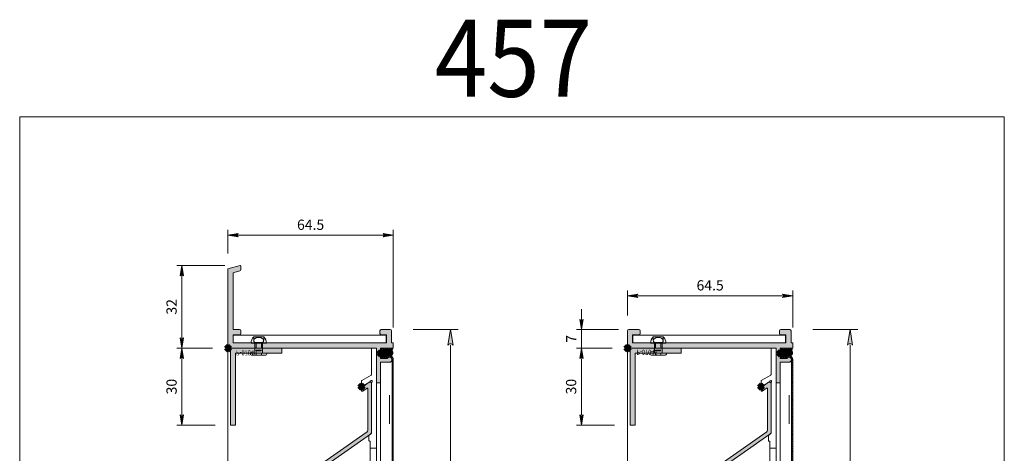
# Model space of a CAD drawing. Units: millimetres. Extents: x 0 to 384, y 0 to 602.
import ezdxf
from ezdxf.enums import TextEntityAlignment as Align

# ---------------------------------------------------------------- set-up
doc = ezdxf.new("R2010")
doc.units = ezdxf.units.MM
doc.header["$PDMODE"] = 3
doc.header["$PDSIZE"] = 1
doc.linetypes.add('DASHED02', pattern=[0.75, 0.5, -0.25])
doc.linetypes.add('HIDDEN', pattern=[4, 2, -2])
doc.layers.get('0').update_dxf_attribs({"linetype": 'CONTINUOUS', "lineweight": 5})
doc.layers.get('Defpoints').update_dxf_attribs({"linetype": 'CONTINUOUS', "lineweight": 0})
for name, color, linetype, lineweight in [('00-Bevmiddelen', 84, 'CONTINUOUS', 5), ('1 Hatch Solid achtergrond250', 250, 'CONTINUOUS', 9), ('1-LIJN-18', 10, 'CONTINUOUS', 18), ("Storax block's", 7, 'CONTINUOUS', 20), ('Storax gaas', 3, 'CONTINUOUS', 5), ('Storax gaas kern', 4, 'DASHED02', 15), ('Storax Hatch Shading Aluminium', 251, 'CONTINUOUS', 20), ('Storax profiel detail', 130, 'CONTINUOUS', 18), ('Storax profiel detail dun', 134, 'CONTINUOUS', 15), ('Storax profiel detail hidden', 138, 'HIDDEN', 13), ('Storax Profiel nummer en tekst', 41, 'CONTINUOUS', 9), ('Storax-maatvoering-Detail', 22, 'CONTINUOUS', 5)]:
    doc.layers.add(name, color=color, linetype=linetype, lineweight=lineweight)
doc.layers.add('2', color=4, linetype='CONTINUOUS')
for name, color, linetype, lineweight, plot in [('2 Niet printen', 243, 'CONTINUOUS', 9, False), ('Storax Profiel nummer hidden', 163, 'CONTINUOUS', 0, False), ('Storax Vangpunt profiel', 1, 'CONTINUOUS', 100, False)]:
    doc.layers.add(name, color=color, linetype=linetype, lineweight=lineweight, plot=plot)
doc.styles.add('DOCU', font='arial.ttf', dxfattribs={"width": 0.9})
doc.styles.add('ST-2mmHidden', font='romans.shx', dxfattribs={"width": 0.8, "height": 2})
doc.styles.add('ST10-3', font='tahoma.ttf', dxfattribs={"width": 0.9, "height": 30})
doc.dimstyles.new('DOCU-1op2', dxfattribs={"dimscale": 2, "dimtxt": 2, "dimasz": 2, "dimexe": 1, "dimexo": 3, "dimgap": 1, "dimtad": 1, "dimdec": 1, "dimzin": 9, "dimdsep": 46, "dimtxsty": 'DOCU', "dimblk": 'Pijl-VP', "dimcen": 4, "dimclrd": 256, "dimclre": 256, "dimclrt": 1, "dimadec": 1, "dimazin": 2, "dimtfac": 1, "dimtdec": 1, "dimtmove": 0, "dimatfit": 0, "dimfxl": 1, "dimtolj": 1, "dimtzin": 0, "dimlwd": -1, "dimlwe": -1, "dimarcsym": 0})
doc.dimstyles.new('DOCU-1op3', dxfattribs={"dimscale": 3, "dimtxt": 2, "dimasz": 2, "dimexe": 1, "dimexo": 3, "dimgap": 1, "dimtad": 1, "dimdec": 1, "dimzin": 9, "dimdsep": 46, "dimtxsty": 'DOCU', "dimblk": 'Pijl-VP', "dimcen": 4, "dimclrd": 256, "dimclre": 256, "dimclrt": 3, "dimadec": 1, "dimazin": 2, "dimtfac": 1, "dimtdec": 1, "dimtmove": 0, "dimatfit": 0, "dimfxl": 1, "dimtolj": 1, "dimtzin": 0, "dimlwd": -1, "dimlwe": -1, "dimarcsym": 0})

# ---------------------------------------------------------------- blocks, each defined once
blk = doc.blocks.new('Hidden kader A4-V')
blk.add_lwpolyline([(0, 256.5611618204748), (192, 256.5611618204748), (192, -25.43883817952519), (0, -25.43883817952519)], close=True)
blk = doc.blocks.new('STORAX ST-401 inrolpees')
at = {"layer": '1 Hatch Solid achtergrond250'}
h = blk.add_hatch(color=256, dxfattribs=at)
h.dxf.hatch_style = 1
edge = h.paths.add_edge_path()
edge.add_arc((0.5372114201833929, -4.045247221569245), 1.563061350994463, 41.96819445687578, 109.9782359412157, ccw=False)
edge.add_line((1.699372782806677, -3), (3.036902499887219, -3))
edge.add_line((3.036902499887219, -3), (3.475113437185428, -2.469852605597225))
edge.add_line((3.475113437185428, -2.469852605597225), (3.475113437185428, -0.5690888084418475))
edge.add_line((3.475113437185428, -0.5690888084418475), (2.960308404530224, 0))
edge.add_line((2.960308404530224, 0), (0, 0))
edge.add_line((0, 0), (-0.580497012451815, -0.4358875358911973))
edge.add_arc((0.4502244928727414, -1.3045754539684), 1.347963471519842, 139.8759460873, 250.6309786011352)
blk.add_lwpolyline([(0.003170920654156362, -2.576247040549788, -0.3057785917131899), (1.699372782806677, -3), (3.036902499887219, -3), (3.475113437185428, -2.469852605597225), (3.475113437185428, -0.5690888084418475), (2.960308404530224, 0), (0, 0), (-0.580497012451815, -0.4358875358911973, 0.5247614733288649)], format="xyb", close=True, dxfattribs=at)
blk = doc.blocks.new('STORAX ST-401 Gaas aanzet')
at = {"layer": '2 Niet printen'}
blk.add_line((-3.564034141392767, -16.30173088397623), (-3.564034141392767, -27.55187632674006), dxfattribs=at)
at = {"layer": 'Storax gaas'}
for points in [[(-4.999999999752617, -38.95387766616113), (-4.999999999752617, -2.490377564574374, -0.674636020465906), (-2.275740654378751, -1.499999999996362), (-0.9382109372982086, -1.499999999996362), (-0.5, -0.9698526055935872), (-0.5, 0.9309111915617905), (-1.014805032655204, 1.500000000003638), (-3.975113437185428, 1.500000000003638), (-4.555610449637243, 1.064112464112441)], [(-4.499999999752617, -38.95387766616113), (-4.499999999752617, -2.500000000493856, -0.7447201502856481), (-2.525320566746814, -1.999999999996362), (-0.7028038836288033, -1.999999999996362), (0, -1.136628502091298), (0, 1.136628502091298), (-0.7928851540782489, 2.000000000003638), (-4.141937702486757, 2.000000000003638), (-4.855837321920262, 1.463942209327797)]]:
    blk.add_lwpolyline(points, format="xyb", dxfattribs=at)
blk.add_lwpolyline([(-4.555610449637243, 1.064112464112441), (-3.975113437185428, 1.500000000003638), (-1.014805032655204, 1.500000000003638), (-0.5, 0.9309111915617905), (-0.5, -0.9698526055935872), (-0.9382109372982086, -1.499999999996362), (-2.275740654378751, -1.499999999996362, 0.3057785917131893), (-3.971942516531271, -1.07624704054615, -0.52476147332893)], format="xyb", close=True, dxfattribs=at)
at = {"layer": 'Storax gaas kern', "linetype": 'DASHED02'}
blk.add_lwpolyline([(-4.749999999752617, -38.95387766616113), (-4.749999999752617, -2.494958106078229, -0.7036589630276742), (-2.393051803783237, -1.749999999995453), (-0.8205074104644154, -1.749999999996362), (-0.25, -1.05980039199585), (-0.25, 1.027210008672228), (-0.9038450933658169, 1.750000000003638), (-4.058525569837002, 1.750000000003638), (-4.705723885777843, 1.264027336719664)], format="xyb", dxfattribs=at)
at = {"layer": 'Storax Vangpunt profiel'}
blk.add_point((0, 0), dxfattribs=at)
at = {"layer": "Storax block's"}
blk.add_blockref('STORAX ST-401 inrolpees', (-3.975113437185428, 1.500000000003638), dxfattribs=at)
blk = doc.blocks.new('Pijl-VP')
at = {"layer": 'Storax Hatch Shading Aluminium'}
h = blk.add_hatch(color=256, dxfattribs=at)
h.dxf.hatch_style = 1
edge = h.paths.add_edge_path()
edge.add_line((0, 0), (-0.9999999999946891, -0.1666666666655403))
edge.add_arc((-1.130487154237926, -1.819012934118946e-12), 0.2116711487172832, 308.0582062904189, 411.9417937123997)
edge.add_line((-1.000000000002888, 0.1666666666683217), (0, 0))
at = {"layer": '1-LIJN-18', "lineweight": -2}
blk.add_lwpolyline([(0, 0), (-0.9999999999946891, -0.1666666666655403, 0.4871039668681039), (-1.000000000002888, 0.1666666666683217)], format="xyb", close=True, dxfattribs=at)
blk = doc.blocks.new('*D60')
at = {"layer": 'Defpoints', "color": 0, "transparency": 16777216}
for p in [(144.5135353590659, 481.1509754210058), (144.5135353590659, 222.0509754210048), (168.0202235812285, 222.0509754210048)]:
    blk.add_point(p, dxfattribs=at)
at = {"layer": 'Storax-maatvoering-Detail', "transparency": 16777216}
for p, q in [((153.5135353590659, 481.1509754210058), (171.0202235812285, 481.1509754210058)), ((168.0202235812285, 475.1509754210058), (168.0202235812285, 228.0509754210048)), ((153.5135353590659, 222.0509754210048), (171.0202235812285, 222.0509754210048))]:
    blk.add_line(p, q, dxfattribs=at)
at = {"layer": 'Storax-maatvoering-Detail', "transparency": 16777216, "xscale": 6, "yscale": 6, "zscale": 6}
for p, rotation in [((168.0202235812285, 481.1509754210058), 90), ((168.0202235812285, 222.0509754210048), 270)]:
    blk.add_blockref('Pijl-VP', p, dxfattribs=dict(at, rotation=rotation))
at = {"layer": 'Storax-maatvoering-Detail', "color": 3, "transparency": 16777216, "insert": (162.0202235812286, 351.6009754210052), "char_height": 6, "attachment_point": 5, "rotation": 90, "style": 'DOCU'}
blk.add_mtext('\\A1;H', dxfattribs=at)
blk = doc.blocks.new('*D61')
at = {"layer": 'Defpoints', "color": 0, "transparency": 16777216}
for p in [(300.3255386474312, 481.1509754210058), (300.3255386474312, 222.0509754210048), (323.832226869594, 222.0509754210048)]:
    blk.add_point(p, dxfattribs=at)
at = {"layer": 'Storax-maatvoering-Detail', "transparency": 16777216}
for p, q in [((309.3255386474312, 481.1509754210058), (326.8322268695939, 481.1509754210058)), ((323.8322268695939, 475.1509754210058), (323.832226869594, 228.0509754210048)), ((309.3255386474312, 222.0509754210048), (326.832226869594, 222.0509754210048))]:
    blk.add_line(p, q, dxfattribs=at)
at = {"layer": 'Storax-maatvoering-Detail', "transparency": 16777216, "xscale": 6, "yscale": 6, "zscale": 6}
for p, rotation in [((323.8322268695939, 481.1509754210058), 90), ((323.832226869594, 222.0509754210048), 270)]:
    blk.add_blockref('Pijl-VP', p, dxfattribs=dict(at, rotation=rotation))
at = {"layer": 'Storax-maatvoering-Detail', "color": 3, "transparency": 16777216, "insert": (317.832226869594, 351.6009754210052), "char_height": 6, "attachment_point": 5, "rotation": 90, "style": 'DOCU'}
blk.add_mtext('\\A1;H', dxfattribs=at)
blk = doc.blocks.new('*D65')
at = {"layer": 'Defpoints', "color": 0, "transparency": 16777216}
for p in [(145.7135353590656, 517.9484987171418), (81.21353535906565, 504.81122945885), (145.7135353590656, 475.9509754210058)]:
    blk.add_point(p, dxfattribs=at)
at = {"layer": 'Storax-maatvoering-Detail', "transparency": 16777216}
for p, q in [((81.21353535906565, 510.81122945885), (81.21353535906565, 519.9484987171418)), ((145.7135353590656, 481.9509754210058), (145.7135353590656, 519.9484987171418)), ((85.21353535906565, 517.9484987171418), (141.7135353590656, 517.9484987171418))]:
    blk.add_line(p, q, dxfattribs=at)
at = {"layer": 'Storax-maatvoering-Detail', "transparency": 16777216, "xscale": 4, "yscale": 4, "zscale": 4, "rotation": 180}
blk.add_blockref('Pijl-VP', (81.21353535906565, 517.9484987171418), dxfattribs=at)
at = {"layer": 'Storax-maatvoering-Detail', "transparency": 16777216, "xscale": 4, "yscale": 4, "zscale": 4}
blk.add_blockref('Pijl-VP', (145.7135353590656, 517.9484987171418), dxfattribs=at)
at = {"layer": 'Storax-maatvoering-Detail', "color": 1, "transparency": 16777216, "insert": (113.4635353590656, 521.9907906680286), "char_height": 4, "attachment_point": 5, "style": 'DOCU'}
blk.add_mtext('\\A1;64.5', dxfattribs=at)
blk = doc.blocks.new('*D66')
at = {"layer": 'Defpoints', "color": 0, "transparency": 16777216}
for p in [(301.5255386474309, 494.3509512093024), (237.0255386474309, 480.6509754210056), (301.5255386474309, 475.9509754210058)]:
    blk.add_point(p, dxfattribs=at)
at = {"layer": 'Storax-maatvoering-Detail', "transparency": 16777216}
for p, q in [((237.0255386474309, 486.6509754210056), (237.0255386474309, 496.3509512093024)), ((301.5255386474309, 481.9509754210058), (301.5255386474309, 496.3509512093024)), ((241.0255386474309, 494.3509512093024), (297.5255386474309, 494.3509512093024))]:
    blk.add_line(p, q, dxfattribs=at)
at = {"layer": 'Storax-maatvoering-Detail', "transparency": 16777216, "xscale": 4, "yscale": 4, "zscale": 4, "rotation": 180}
blk.add_blockref('Pijl-VP', (237.0255386474309, 494.3509512093024), dxfattribs=at)
at = {"layer": 'Storax-maatvoering-Detail', "transparency": 16777216, "xscale": 4, "yscale": 4, "zscale": 4}
blk.add_blockref('Pijl-VP', (301.5255386474309, 494.3509512093024), dxfattribs=at)
at = {"layer": 'Storax-maatvoering-Detail', "color": 1, "transparency": 16777216, "insert": (269.2755386474309, 498.3932431601891), "char_height": 4, "attachment_point": 5, "style": 'DOCU'}
blk.add_mtext('\\A1;64.5', dxfattribs=at)
blk = doc.blocks.new('*D67')
at = {"layer": 'Defpoints', "color": 0, "transparency": 16777216}
for p in [(239.5255386474311, 481.1509754210058), (219.092096659604, 473.950975421006), (237.0255386474311, 473.950975421006)]:
    blk.add_point(p, dxfattribs=at)
at = {"layer": 'Storax-maatvoering-Detail', "transparency": 16777216}
for p, q in [((219.092096659604, 485.1509754210058), (219.092096659604, 489.1509754210058)), ((233.5255386474311, 481.1509754210058), (217.092096659604, 481.1509754210058)), ((219.092096659604, 481.1509754210058), (219.092096659604, 473.950975421006)), ((231.0255386474311, 473.950975421006), (217.092096659604, 473.950975421006)), ((219.092096659604, 469.950975421006), (219.092096659604, 465.950975421006))]:
    blk.add_line(p, q, dxfattribs=at)
at = {"layer": 'Storax-maatvoering-Detail', "transparency": 16777216, "xscale": 4, "yscale": 4, "zscale": 4}
for p, rotation in [((219.092096659604, 481.1509754210058), 270), ((219.092096659604, 473.950975421006), 90)]:
    blk.add_blockref('Pijl-VP', p, dxfattribs=dict(at, rotation=rotation))
at = {"layer": 'Storax-maatvoering-Detail', "color": 1, "transparency": 16777216, "insert": (215.0920966596041, 477.5509754210057), "char_height": 4, "attachment_point": 5, "rotation": 90, "style": 'DOCU'}
blk.add_mtext('\\A1;7', dxfattribs=at)
blk = doc.blocks.new('P-07045')
at = {"layer": 'Storax Hatch Shading Aluminium'}
h = blk.add_hatch(color=256, dxfattribs=at)
h.dxf.hatch_style = 1
edge = h.paths.add_edge_path()
edge.add_line((4.748236190979242, -32.13254009068942), (0, -30.86025403784424))
edge.add_line((0, -30.86025403784424), (0, 0))
edge.add_line((0, 0), (58, 0))
edge.add_line((58, 0), (58, 13.5))
edge.add_line((58, 13.5), (59.5, 13.5))
edge.add_line((59.5, 13.5), (59.5, 5.5))
edge.add_line((59.5, 5.5), (63, 5.5))
edge.add_arc((63.00000000000016, 4.500000000000004), 0.9999999999999956, -150.00000000002962, 90.00000000000892, ccw=False)
edge.add_line((62.13397459621547, 4.000000000000455), (59.5, 4))
edge.add_line((59.5, 4), (59.5, 0))
edge.add_line((59.5, 0), (64.5, 0))
edge.add_line((64.5, 0), (64.5, -2))
edge.add_line((64.5, -2), (63.79999999999973, -2))
edge.add_line((63.79999999999973, -2), (63.79999999999973, -6.699999999999818))
edge.add_arc((63.29999999999973, -6.699999999999818), 0.5, -90, 0, ccw=False)
edge.add_line((63.29999999999973, -7.199999999999818), (59.79999999999973, -7.199999999999818))
edge.add_arc((59.79999999999973, -6.699999999999818), 0.5, 180, 270, ccw=False)
edge.add_line((59.29999999999973, -6.699999999999818), (59.29999999999973, -5.699999999999818))
edge.add_arc((59.79999999999973, -5.699999999999818), 0.5, 90, 180, ccw=False)
edge.add_line((59.79999999999973, -5.199999999999818), (61.79999999999973, -5.199999999999818))
edge.add_line((61.79999999999973, -5.199999999999818), (61.79999999999973, -2))
edge.add_line((61.79999999999973, -2), (2, -2))
edge.add_line((2, -2), (2, -5.199999999999818))
edge.add_line((2, -5.199999999999818), (4.5, -5.199999999999818))
edge.add_arc((4.5, -5.699999999999818), 0.5, 0, 90, ccw=False)
edge.add_line((5, -5.699999999999818), (5, -6.699999999999818))
edge.add_arc((4.500000000000002, -6.69999999999982), 0.4999999999999982, -90.00000000000023, 2.2737367544323206e-13, ccw=False)
edge.add_line((4.5, -7.199999999999818), (2, -7.199999999999818))
edge.add_line((2, -7.199999999999818), (2, -28.94193656789685))
edge.add_arc((2.50000000000003, -28.94193656789682), 0.5000000000000302, 180.0000000000024, 255.0000000000029)
edge.add_line((2.370590477448786, -29.42489948104139), (4.629409522551214, -30.03014822002478))
edge.add_arc((4.499999999999967, -30.51311113316936), 0.5000000000000331, 2.7853275241795927e-12, 75.00000000000267, ccw=False)
edge.add_line((5, -30.51311113316933), (5, -31.93935492543187))
edge.add_arc((4.799999999999972, -31.93935492543164), 0.2000000000000277, 254.99999999993491, 359.9999999999328, ccw=False)
at = {"layer": 'Storax profiel detail'}
blk.add_lwpolyline([(4.748236190979242, -32.13254009068942), (0, -30.86025403784424), (0, 0), (58, 0), (58, 13.5), (59.5, 13.5), (59.5, 5.5), (63, 5.5, -1.732050807569554), (62.13397459621547, 4.000000000000455), (59.5, 4), (59.5, 0), (64.5, 0), (64.5, -2), (63.79999999999973, -2), (63.79999999999973, -6.699999999999818, -0.414213562373095), (63.29999999999973, -7.199999999999818), (59.79999999999973, -7.199999999999818, -0.414213562373095), (59.29999999999973, -6.699999999999818), (59.29999999999973, -5.699999999999818, -0.414213562373095), (59.79999999999973, -5.199999999999818), (61.79999999999973, -5.199999999999818), (61.79999999999973, -2), (2, -2), (2, -5.199999999999818), (4.5, -5.199999999999818, -0.414213562373095), (5, -5.699999999999818), (5, -6.699999999999818, -0.4142135623730976), (4.5, -7.199999999999818), (2, -7.199999999999818), (2, -28.94193656789685, 0.3394542588633774), (2.370590477448786, -29.42489948104139), (4.629409522551214, -30.03014822002478, -0.3394542588633753), (5, -30.51311113316933), (5, -31.93935492543187, -0.4931454260312899)], format="xyb", close=True, dxfattribs=at)
at = {"layer": 'Storax profiel detail dun'}
blk.add_lwpolyline([(2.099999999999909, -2.099999999999909), (61.69999999999936, -2.099999999999909), (61.69999999999936, -5.099999999999909), (2.099999999999909, -5.099999999999909)], close=True, dxfattribs=at)
at = {"layer": 'Storax Vangpunt profiel'}
blk.add_point((0, 0), dxfattribs=at)
at = {"layer": 'Storax Profiel nummer hidden', "color": 1, "style": 'ST-2mmHidden', "width": 0.8}
blk.add_text('P-07045', height=2, dxfattribs=at).set_placement((3.161665716721473, 0.8572795677428076))
blk = doc.blocks.new('P-07046')
at = {"layer": 'Storax Hatch Shading Aluminium'}
h = blk.add_hatch(color=256, dxfattribs=at)
h.dxf.hatch_style = 1
edge = h.paths.add_edge_path()
edge.add_line((59.5, 5.5), (63, 5.5))
edge.add_arc((62.99999999999909, 4.5), 0.9999999999999876, -150.00000000005878, 89.99999999994498, ccw=False)
edge.add_line((62.1339745962141, 4.000000000000909), (59.5, 4))
edge.add_line((59.5, 4), (59.5, 0))
edge.add_line((59.5, 0), (64.5, 0))
edge.add_line((64.5, 0), (64.5, -2))
edge.add_line((64.5, -2), (63.79999999999927, -2))
edge.add_line((63.79999999999927, -2), (63.79999999999927, -6.699999999999818))
edge.add_arc((63.29999999999927, -6.699999999999818), 0.5, -90, 0, ccw=False)
edge.add_line((63.29999999999927, -7.199999999999818), (59.79999999999927, -7.199999999999818))
edge.add_arc((59.79999999999927, -6.699999999999818), 0.5, 180, 270, ccw=False)
edge.add_line((59.29999999999927, -6.699999999999818), (59.29999999999927, -5.699999999999818))
edge.add_arc((59.79999999999927, -5.699999999999818), 0.5, 90, 180, ccw=False)
edge.add_line((59.79999999999927, -5.199999999999818), (61.79999999999927, -5.199999999999818))
edge.add_line((61.79999999999927, -5.199999999999818), (61.79999999999927, -2))
edge.add_line((61.79999999999927, -2), (2, -2))
edge.add_line((2, -2), (2, -5.199999999999818))
edge.add_line((2, -5.199999999999818), (4.5, -5.199999999999818))
edge.add_arc((4.5, -5.699999999999818), 0.5, 0, 90, ccw=False)
edge.add_line((5, -5.699999999999818), (5, -6.699999999999818))
edge.add_arc((4.5, -6.699999999999818), 0.5, -90, 0, ccw=False)
edge.add_line((4.5, -7.199999999999818), (0.5, -7.199999999999818))
edge.add_arc((0.5, -6.699999999999818), 0.5, 180, 270, ccw=False)
edge.add_line((0, -6.699999999999818), (0, 0))
edge.add_line((0, 0), (58, 0))
edge.add_line((58, 0), (58, 13.5))
edge.add_line((58, 13.5), (59.5, 13.5))
edge.add_line((59.5, 13.5), (59.5, 5.5))
at = {"layer": 'Storax profiel detail'}
blk.add_lwpolyline([(59.5, 5.5), (63, 5.5, -1.73205080756895), (62.1339745962141, 4.000000000000909), (59.5, 4), (59.5, 0), (64.5, 0), (64.5, -2), (63.79999999999927, -2), (63.79999999999927, -6.699999999999818, -0.414213562373095), (63.29999999999927, -7.199999999999818), (59.79999999999927, -7.199999999999818, -0.414213562373095), (59.29999999999927, -6.699999999999818), (59.29999999999927, -5.699999999999818, -0.414213562373095), (59.79999999999927, -5.199999999999818), (61.79999999999927, -5.199999999999818), (61.79999999999927, -2), (2, -2), (2, -5.199999999999818), (4.5, -5.199999999999818, -0.414213562373095), (5, -5.699999999999818), (5, -6.699999999999818, -0.414213562373095), (4.5, -7.199999999999818), (0.5, -7.199999999999818, -0.414213562373095), (0, -6.699999999999818), (0, 0), (58, 0), (58, 13.5), (59.5, 13.5)], format="xyb", close=True, dxfattribs=at)
at = {"layer": 'Storax profiel detail dun'}
blk.add_lwpolyline([(2.099999999999909, -2.099999999999454), (61.69999999999936, -2.099999999999454), (61.69999999999936, -5.099999999999454), (2.099999999999909, -5.099999999999454)], close=True, dxfattribs=at)
at = {"layer": 'Storax Vangpunt profiel'}
blk.add_point((0, 0), dxfattribs=at)
at = {"layer": 'Storax Profiel nummer hidden', "color": 1, "style": 'ST-2mmHidden', "width": 0.8}
blk.add_text('P-07046', height=2, dxfattribs=at).set_placement((3.503948567411044, 0.6364899985837837))
blk = doc.blocks.new('*D68')
at = {"layer": 'Defpoints', "color": 0, "transparency": 16777216}
for p in [(86.01353535906586, 506.0903303464377), (63.28009337126238, 473.950975421006), (81.21353535906567, 473.950975421006)]:
    blk.add_point(p, dxfattribs=at)
at = {"layer": 'Storax-maatvoering-Detail', "transparency": 16777216}
for p, q in [((80.01353535906586, 506.0903303464377), (61.28009337126237, 506.0903303464377)), ((63.28009337126237, 502.0903303464377), (63.28009337126238, 477.950975421006)), ((75.21353535906567, 473.950975421006), (61.28009337126238, 473.950975421006))]:
    blk.add_line(p, q, dxfattribs=at)
at = {"layer": 'Storax-maatvoering-Detail', "transparency": 16777216, "xscale": 4, "yscale": 4, "zscale": 4}
for p, rotation in [((63.28009337126237, 506.0903303464377), 90), ((63.28009337126238, 473.950975421006), 270)]:
    blk.add_blockref('Pijl-VP', p, dxfattribs=dict(at, rotation=rotation))
at = {"layer": 'Storax-maatvoering-Detail', "color": 1, "transparency": 16777216, "insert": (59.23643716389552, 490.0206528837217), "char_height": 4, "attachment_point": 5, "rotation": 90, "style": 'DOCU'}
blk.add_mtext('\\A1;32', dxfattribs=at)
blk = doc.blocks.new('*D69')
at = {"layer": 'Defpoints', "color": 0, "transparency": 16777216}
for p in [(81.21353535906567, 473.950975421006), (63.28009337126966, 443.9509754210062), (82.21353535906567, 443.9509754210062)]:
    blk.add_point(p, dxfattribs=at)
at = {"layer": 'Storax-maatvoering-Detail', "transparency": 16777216}
for p, q in [((75.21353535906567, 473.950975421006), (61.28009337126965, 473.950975421006)), ((63.28009337126965, 469.950975421006), (63.28009337126966, 447.9509754210062)), ((76.21353535906567, 443.9509754210062), (61.28009337126966, 443.9509754210062))]:
    blk.add_line(p, q, dxfattribs=at)
at = {"layer": 'Storax-maatvoering-Detail', "transparency": 16777216, "xscale": 4, "yscale": 4, "zscale": 4}
for p, rotation in [((63.28009337126965, 473.950975421006), 90), ((63.28009337126966, 443.9509754210062), 270)]:
    blk.add_blockref('Pijl-VP', p, dxfattribs=dict(at, rotation=rotation))
at = {"layer": 'Storax-maatvoering-Detail', "color": 1, "transparency": 16777216, "insert": (59.23643716390279, 458.950975421006), "char_height": 4, "attachment_point": 5, "rotation": 90, "style": 'DOCU'}
blk.add_mtext('\\A1;30', dxfattribs=at)
blk = doc.blocks.new('L30202')
at = {"layer": 'Storax Hatch Shading Aluminium'}
h = blk.add_hatch(color=256, dxfattribs=at)
h.dxf.hatch_style = 1
h.paths.add_polyline_path([(5539.40923584515, -64.12264845655659), (5557.40923584515, -64.12264845655659), (5557.40923584515, -62.12264845655659), (5537.40923584515, -62.12264845655659), (5537.40923584515, -92.12264845655659), (5539.40923584515, -92.12264845655659)])
at = {"layer": 'Storax profiel detail'}
blk.add_lwpolyline([(5539.40923584515, -92.12264845655659), (5539.40923584515, -64.12264845655659), (5557.40923584515, -64.12264845655659), (5557.40923584515, -62.12264845655659), (5537.40923584515, -62.12264845655659), (5537.40923584515, -92.12264845655659)], close=True, dxfattribs=at)
blk = doc.blocks.new('*U40')
for p, q in [((-0.7999999999999998, -2.449999999999999), (-0.7999999999999998, 2.449999999999999)), ((0, 3.249999999999999), (0, 3.249999999999999)), ((0, 3.249999999999999), (0, -3.249999999999999)), ((0, 0), (0, 3)), ((0.8999999999999995, 1.499999999999999), (0, 1.499999999999999)), ((0, 0), (0, -3)), ((0.8999999999999995, 1.499999999999999), (3.9, 1.499999999999999)), ((1.205000000000609, 1.05000000000001), (1.000000000000625, 0.844999999999998)), ((1.000000000000625, -0.8449999999999998), (1.000000000000625, 0.844999999999998)), ((1.205000000000609, -1.050000000000012), (1.205000000000609, 1.05000000000001)), ((3.9, -3.000000000000001), (3.9, 2.999999999999999)), ((4.15, -1.19999999999999), (4.15, 1.199999999999988)), ((6.4, 1.949999999999988), (4.9, 1.949999999999988)), ((6.4, -1.94999999999999), (6.4, 1.949999999999988)), ((0.8999999999999986, -1.5), (0, -1.5)), ((-8.881784197001252e-16, -3.25), (0, -3.249999999999999)), ((0.8999999999999986, -1.5), (3.9, -1.5)), ((1.205000000000609, -1.050000000000012), (1.000000000000625, -0.8449999999999998)), ((6.4, -1.94999999999999), (4.9, -1.94999999999999))]:
    blk.add_line(p, q)
at = {"linetype": 'HIDDEN'}
for p, q in [((0, 1.05000000000001), (-0.8000000000000007, 1.05000000000001)), ((4.15, 1.05000000000001), (-8.881784197001252e-16, 1.05000000000001)), ((-8.881784197001252e-16, -1.050000000000012), (-0.8000000000000007, -1.050000000000012)), ((4.15, -1.050000000000012), (-8.881784197001252e-16, -1.050000000000012))]:
    blk.add_line(p, q, dxfattribs=at)
for centre, radius, start, end in [((0, 2.449999999999999), 0.8, 90, 180), ((3.9, -0.5011904761904882), 3.501190476190476, 44.43518853903659, 90), ((4.9, 1.199999999999988), 0.75, 45.23972989608028, 180), ((3.710000000000002, -8.881784197001252e-16), 2.44, 314.7602701039197, 45.23972989608028), ((0, -2.449999999999999), 0.8, 180, 270), ((3.9, 0.5011904761904864), 3.501190476190476, 270, 315.5648114609635), ((4.9, -1.19999999999999), 0.75, 180, 314.7602701039197)]:
    blk.add_arc(centre, radius, start, end)
blk = doc.blocks.new('P-07075')
at = {"layer": 'Storax Hatch Shading Aluminium'}
h = blk.add_hatch(color=256, dxfattribs=at)
h.dxf.hatch_style = 1
edge = h.paths.add_edge_path()
edge.add_arc((-19.60830499818334, -36.47941868810994), 1.499999999999868, 125.0000000000131, 215.2876597552992, ccw=False)
edge.add_line((-20.46866965271011, -35.25069062167675), (3.473576436343585, -18.48614942845016))
edge.add_arc((2.899999999992674, -17.66699738416091), 1.000000000000133, 304.9999999999851, 359.9999999999928)
edge.add_line((3.899999999992808, -17.66699738416104), (3.899999999992808, 1.212435565287151))
edge.add_arc((3.299999999992478, 1.212435565286912), 0.60000000000033, 2.28575863107719e-11, 125.0000000000088)
edge.add_line((2.955854138181586, 1.703926791860525), (0.127927069087086, -0.2762090594269893))
edge.add_arc((0.2999999999921403, -0.521954672713685), 0.2999999999998497, 124.9999999999596, 179.9999999999711)
edge.add_line((-7.709388682997087e-12, -0.5219546727135338), (-7.709388682997087e-12, -1.498574343722836))
edge.add_arc((0.2999999999924433, -1.498574343722532), 0.3000000000001526, 180.0000000000582, 305.00000000001)
edge.add_line((0.4720729308978875, -1.744319957009324), (2.027927069087575, -0.6548991610944626))
edge.add_arc((2.199999999992592, -0.9006447743810004), 0.299999999999699, -3.382183422218077e-11, 124.99999999997101, ccw=False)
edge.add_line((2.499999999992291, -0.9006447743811776), (2.499999999992291, -16.67791998811275))
edge.add_arc((0.9999999999920539, -16.67791998811222), 1.500000000000237, 304.99999999998323, 359.9999999999798, ccw=False)
edge.add_line((1.860364654518399, -17.90664805454615), (-50.78018232727161, -54.76595586667808))
edge.add_arc((-50.35000000000844, -55.38031989989449), 0.7499999999996646, 125.0000000000077, 180.0000000000136)
edge.add_line((-51.1000000000081, -55.38031989989467), (-51.1000000000081, -74.08756443471297))
edge.add_arc((-50.50000000000819, -74.08756443471312), 0.599999999999909, 179.9999999999864, 304.9999999999768)
edge.add_line((-50.15585413819782, -74.57905566128657), (-47.32792706910232, -72.59891980999875))
edge.add_arc((-47.50000000000759, -72.35317419671192), 0.3000000000000799, 304.9999999999781, 359.9999999999891)
edge.add_line((-47.20000000000751, -72.35317419671198), (-47.20000000000751, -71.37655452570293))
edge.add_arc((-47.5000000000077, -71.37655452570301), 0.3000000000001819, 1.628443996908333e-11, 124.9999999999961)
edge.add_line((-47.6720729309131, -71.13080891241616), (-49.22792706910293, -72.22022970833136))
edge.add_arc((-49.4000000000083, -71.97448409504456), 0.3000000000001218, 180.0000000000054, 304.999999999999, ccw=False)
edge.add_line((-49.70000000000842, -71.97448409504459), (-49.70000000000842, -55.87485859791876))
edge.add_arc((-49.40000000000833, -55.87485859791881), 0.3000000000000895, 125.0000000000029, 179.9999999999905, ccw=False)
edge.add_line((-49.57207293091371, -55.62911298463204), (-32.88088706752252, -43.94181882142617))
edge.add_arc((-32.70881413661679, -44.18756443471293), 0.3000000000002825, 90.00000000005838, 125.0000000000571, ccw=False)
edge.add_line((-32.7088141366171, -43.88756443471264), (-32.37495937125781, -43.88756443471264))
edge.add_arc((-32.37495937125749, -43.58756443471263), 0.3000000000000185, 269.999999999939, 304.99999999994)
edge.add_line((-32.20288644035242, -43.83331004799952), (-27.54392275087731, -40.57106855238349))
edge.add_arc((-27.37184981997225, -40.81681416566997), 0.2999999999996666, -3.518607627484016e-11, 124.99999999998369, ccw=False)
edge.add_line((-27.07184981997259, -40.81681416567015), (-27.07184981997353, -46.38756443471276))
edge.add_arc((-26.57184981997262, -46.38756443471185), 0.5000000000009095, 180.0000000001042, 270.0000000001042)
edge.add_line((-26.57184981997171, -46.88756443471276), (-26.1718498199721, -46.88756443471276))
edge.add_arc((-26.1718498199721, -46.38756443471276), 0.5, 270, 360)
edge.add_line((-25.6718498199721, -46.38756443471276), (-25.6718498199721, -42.8283671289838))
edge.add_arc((-25.07184981997211, -42.82836712898343), 0.5999999999999908, 155.0000000000268, 180.0000000000353, ccw=False)
edge.add_line((-25.61563449219421, -42.57479617193927), (-24.47540389445701, -40.12956376411675))
edge.add_arc((-25.01918856667971, -39.87599280707177), 0.6000000000008787, 334.9999999999795, 344.9999999999662)
edge.add_line((-24.43963307090551, -40.03128423413385), (-24.08415754881521, -38.70463152484267))
edge.add_arc((-23.1182317225257, -38.96345056994498), 1.00000000000037, -14.99999999998198, 165.000000000018, ccw=False)
edge.add_line((-22.15230589623619, -39.2222696150473), (-22.6650349852302, -41.13580062569217))
edge.add_arc((-22.47184981997215, -41.1875644347125), 0.2000000000001869, 165.0000000000663, 300.0000000000438)
edge.add_line((-22.37184981997192, -41.36076951546947), (-21.12354230791383, -40.64005883735176))
edge.add_arc((-21.87354230791368, -39.34102073167509), 1.499999999999938, 299.9999999999948, 345.686961407131)
edge.add_arc((-23.11823172253098, -38.96345056991462), 2.80000000001314, 344.4971971335172, 395.2876597547217)
at = {"layer": 'Storax profiel detail'}
blk.add_lwpolyline([(-51.1000000000081, -74.08756443471297, 0.6068148963145357), (-50.15585413819782, -74.57905566128657), (-47.32792706910232, -72.59891980999875, 0.2446984432290844), (-47.20000000000751, -72.35317419671198), (-47.20000000000751, -71.37655452570293, 0.606814896314475), (-47.6720729309131, -71.13080891241616), (-49.22792706910293, -72.22022970833136, -0.6068148963145398), (-49.70000000000842, -71.97448409504459), (-49.70000000000842, -55.87485859791876, -0.2446984432289775), (-49.57207293091371, -55.62911298463204), (-32.88088706752252, -43.94181882142617, -0.1539147210598252), (-32.7088141366171, -43.88756443471264), (-32.37495937125781, -43.88756443471264, 0.1539147210598355), (-32.20288644035242, -43.83331004799952), (-27.54392275087731, -40.57106855238349, -0.6068148963147091), (-27.07184981997259, -40.81681416567015), (-27.07184981997353, -46.38756443471276, 0.414213562373095), (-26.57184981997171, -46.88756443471276), (-26.1718498199721, -46.88756443471276, 0.4142135623730951), (-25.6718498199721, -46.38756443471276), (-25.6718498199721, -42.8283671289838, -0.1095178116832786), (-25.61563449219421, -42.57479617193927), (-24.47540389445701, -40.12956376411675, 0.0436609429084537), (-24.43963307090551, -40.03128423413385), (-24.08415754881521, -38.70463152484267, -1.000000000000109), (-22.15230589623619, -39.2222696150473), (-22.6650349852302, -41.13580062569217, 0.6681786379191565), (-22.37184981997192, -41.36076951546947), (-21.12354230791383, -40.64005883735176, 0.1989123673796538), (-20.4246535684801, -39.72924929932888), (-20.413639408916, -39.68814389623149, 0.2230118712159866), (-20.83269804155092, -37.34594143758203, -0.4156848306407122), (-20.46866965271011, -35.25069062167675), (3.473576436343585, -18.48614942845016, 0.2446984432290703), (3.899999999992808, -17.66699738416104), (3.899999999992808, 1.212435565287151, 0.6068148963145124), (2.955854138181586, 1.703926791860525), (0.127927069087086, -0.2762090594269893, 0.2446984432290876), (-7.709388682997087e-12, -0.5219546727135338), (-7.709388682997087e-12, -1.498574343722836, 0.6068148963143083), (0.4720729308978875, -1.744319957009324), (2.027927069087575, -0.6548991610944626, -0.606814896314625), (2.499999999992291, -0.9006447743811776), (2.499999999992291, -16.67791998811275, -0.2446984432290185), (1.860364654518399, -17.90664805454615), (-50.78018232727161, -54.76595586667808, 0.2446984432290614), (-51.1000000000081, -55.38031989989467)], format="xyb", close=True, dxfattribs=at)
at = {"layer": 'Storax Vangpunt profiel'}
for p in [(0, 0), (0, -66), (-51.10000000000582, -74.68756443471075)]:
    blk.add_point(p, dxfattribs=at)
at = {"layer": 'Storax Profiel nummer hidden', "color": 1, "style": 'ST-2mmHidden', "width": 0.8}
blk.add_text('P-07075', height=2, dxfattribs=at).set_placement((-20.05051245578034, -38.42415339247873))
blk = doc.blocks.new('A$Ca42cafee')
at = {"layer": 'Storax profiel detail dun'}
blk.add_lwpolyline([(-27.89707154048119, 159.357022500637, 0.209616272621753), (-27.27005211791766, 158.8550904342217), (-27.27003191114272, 158.8550850198326), (-3.758819045102427, 152.5552745193006, 0.4931454260312739), (-2.5, 153.5212003455897), (-2.5, 179.6000000000004, 0.414213562373095), (-2.700000000000728, 179.8000000000002), (-2.799999999999272, 179.8000000000002, -0.414213562373095), (-3, 180), (-3.000000000001819, 181.9956790516799, -0.2446984432291305), (-2.914715287271974, 182.1595094605377), (-2.085284712729845, 182.7402830012525, 0.2446984432291306), (-2, 182.9041134101103), (-2.000000000001819, 202.5464101615132, -0.2679491924316793), (-1.899999999999636, 202.7196152422705, 0.2679491924316793), (-1.799999999999272, 202.8928203230271), (-1.800000000001091, 203.2392304845409, 0.5773502691889334), (-2.100000000000364, 203.4124355652978), (-2.400000000001455, 203.2392304845409, 0.2679491924316793), (-2.5, 203.0660254037839, -0.267949192430561), (-2.600000000000364, 202.8928203230273), (-5.600000000000364, 201.1607695154582, -0.5773502691896099), (-5.900000000001455, 201.3339745962151), (-5.900000000001455, 203.1814954576214, -0.2679491924316793), (-5.799999999999272, 203.3547005383787), (-2.100000000000364, 205.4908965343807, 0.2679491924316793), (-2, 205.6641016151377), (-2, 215.9993727020815), (1.818989403545856e-12, 215.9993727020815), (0, 0), (-2, 0, 0.414213562373095), (-2.200000000000728, -0.2000000000002728), (-2.200000000002547, -3.800000000000409, -0.414213562373095), (-2.400000000001455, -4.000000000000227), (-3.700000000000728, -4, -0.414213562373095), (-3.900000000001455, -3.800000000000182), (-3.900000000001455, -0.2447755066471018, 0.3394542588634028), (-4.641180954899028, 0.7211503196419926), (-29.75881904510243, 7.451401161688864, -0.3639702342661574), (-30.49619469809113, 8.504482730725613), (-30.39251735031939, 9.689520238383011, -0.1763269807083143), (-30.24797339186625, 9.99949575760229), (-29.11715728752642, 11.1303118619428, -0.1989123673796998), (-28.41005050633976, 11.42320508075636), (-28.29682896511258, 11.42320508075682, -0.4931454260314644), (-28.10364379985549, 11.17144127173606), (-28.2298342252634, 10.70049219267935, 0.1390207244900666), (-28.22193981698001, 10.15500992685952, 0.04797583124174373), (-27.89707154048119, 9.357022500636504, 0.209616272621753), (-27.27005211791766, 8.855090434221438), (-3.758819045102427, 2.555274519301065, 0.4931454260312739), (-2.5, 3.521200345589705), (-2.5, 29.59999999999991, 0.4142135623736278), (-2.700000000000728, 29.79999999999995), (-2.799999999999272, 29.79999999999995, -0.414213562373095), (-3, 30), (-3, 31.99567905168033, -0.2446984432279607), (-2.914715287271974, 32.15950946053727), (-2.085284712729845, 32.74028300125246, 0.2446984432279607), (-2, 32.90411341011031), (-2.000000000001819, 52.54641016151299, -0.2679491924316793), (-1.899999999999636, 52.71961524227027, 0.2679491924316793), (-1.799999999999272, 52.89282032302708), (-1.800000000001091, 53.23923048454071, 0.5773502691889334), (-2.100000000000364, 53.41243556529753), (-2.400000000001455, 53.23923048454071, 0.2679491924316793), (-2.500000000001819, 53.06602540378344, -0.267949192430561), (-2.600000000000364, 52.89282032302708), (-5.600000000000364, 51.16076951545779, -0.5773502691889334), (-5.900000000001455, 51.33397459621483), (-5.900000000001455, 53.18149545762162, -0.2679491924316793), (-5.799999999999272, 53.35470053837889), (-2.100000000000364, 55.49089653438091, 0.2679491924316793), (-2, 55.6641016151375), (-2, 74.24612102773403, 0.3394542588634028), (-2.741180954897573, 75.2120468540229), (-29.75881904510243, 82.45140116168909, -0.3639702342662215), (-30.49619469809113, 83.50448273072584), (-30.39251735031939, 84.68952023838301, -0.1763269807083143), (-30.24797339186625, 84.99949575760229), (-29.11715728752642, 86.13031186194303, -0.1989123673796998), (-28.41005050633976, 86.42320508075659), (-28.29682896511258, 86.42320508075682, -0.4931454260314644), (-28.10364379985549, 86.17144127173606), (-28.2298342252634, 85.70049219267935, 0.1390207244901221), (-28.22193981698365, 85.15500992685952, 0.04797583124174373), (-27.89707154048301, 84.35702250063719, 0.209616272621805), (-27.27005211788855, 83.85509043421303), (-3.758819045102427, 77.55527451930107, 0.4931454260312739), (-2.5, 78.5212003455897), (-2.5, 104.6000000000001, 0.4142135623725622), (-2.699999999998909, 104.8000000000002), (-2.799999999999272, 104.8000000000004, -0.414213562373095), (-3, 105.0000000000002), (-3, 106.9956790516799, -0.2446984432291305), (-2.914715287271974, 107.1595094605377), (-2.085284712729845, 107.7402830012525, 0.244698443229096), (-2, 107.9041134101105), (-2.000000000001819, 127.5464101615134, -0.2679491924316793), (-1.899999999999636, 127.7196152422705, 0.2679491924316793), (-1.799999999999272, 127.8928203230273), (-1.800000000001091, 128.2392304845409, 0.5773502691889334), (-2.100000000000364, 128.412435565298), (-2.400000000001455, 128.2392304845412, 0.2679491924316793), (-2.5, 128.0660254037839, -0.267949192430561), (-2.600000000000364, 127.8928203230275), (-5.600000000000364, 126.1607695154585, -0.5773502691903245), (-5.900000000001455, 126.3339745962153), (-5.899999999999636, 128.1814954576218, -0.2679491924316793), (-5.799999999999272, 128.3547005383789), (-2.100000000000364, 130.4908965343807, 0.2679491924316793), (-2, 130.664101615138), (-2, 149.2461210277338, 0.3394542588634028), (-2.741180954897573, 150.2120468540229), (-29.75881904510243, 157.4514011616889, -0.3639702342661574), (-30.49619469809113, 158.5044827307256), (-30.39251735031939, 159.689520238383, -0.1763269807083143), (-30.24797339186625, 159.9994957576025), (-29.11715728752642, 161.130311861943, -0.1989123673796998), (-28.41005050633976, 161.4232050807568), (-28.29682896511258, 161.4232050807568, -0.4931454260313962), (-28.10364379985549, 161.1714412717363), (-28.22983422526522, 160.7004921926793, 0.1390207244900106), (-28.22193981698365, 160.1550099268595, 0.04797583124173972)], format="xyb", close=True, dxfattribs=at)
at = {"layer": 'Storax profiel detail hidden', "ltscale": 4.759338855743408}
for p, q in [((0, 177.0000000000002), (-2.5, 177.0000000000002)), ((0, 165.5000000000002), (-2.5, 165.5000000000002)), ((0, 102.0000000000002), (-2.5, 102.0000000000002)), ((0, 90.50000000000023), (-2.5, 90.50000000000023)), ((0, 27.00000000000023), (-2.5, 27.00000000000023)), ((0, 15.50000000000023), (-2.5, 15.50000000000023))]:
    blk.add_line(p, q, dxfattribs=at)
at = {"layer": 'Storax profiel detail hidden'}
blk.add_point((0, 0), dxfattribs=at)
blk = doc.blocks.new('*D73')
at = {"layer": 'Defpoints', "color": 0, "transparency": 16777216}
for p in [(237.0255386474311, 473.950975421006), (219.0920966596424, 443.9509754210062), (238.0255386474311, 443.9509754210062)]:
    blk.add_point(p, dxfattribs=at)
at = {"layer": 'Storax-maatvoering-Detail', "transparency": 16777216}
for p, q in [((231.0255386474311, 473.950975421006), (217.0920966596424, 473.950975421006)), ((219.0920966596424, 469.950975421006), (219.0920966596424, 447.9509754210062)), ((232.0255386474311, 443.9509754210062), (217.0920966596424, 443.9509754210062))]:
    blk.add_line(p, q, dxfattribs=at)
at = {"layer": 'Storax-maatvoering-Detail', "transparency": 16777216, "xscale": 4, "yscale": 4, "zscale": 4}
for p, rotation in [((219.0920966596424, 473.950975421006), 90), ((219.0920966596424, 443.9509754210062), 270)]:
    blk.add_blockref('Pijl-VP', p, dxfattribs=dict(at, rotation=rotation))
at = {"layer": 'Storax-maatvoering-Detail', "color": 1, "transparency": 16777216, "insert": (215.0484404522755, 458.9509754210059), "char_height": 4, "attachment_point": 5, "rotation": 90, "style": 'DOCU'}
blk.add_mtext('\\A1;30', dxfattribs=at)

msp = doc.modelspace()

# ---------------------------------------------------------------- linework, layer by layer
at = {"layer": 'Storax gaas'}
for points in [[(145.2135353588183, 270.2048530871657), (145.2135353588183, 432.9970977548446)], [(145.7135353588183, 270.2048530871657), (145.7135353588183, 432.9970977548446)], [(301.0255386471836, 270.2048530871657), (301.0255386471836, 432.9970977548446)], [(301.5255386471836, 270.2048530871657), (301.5255386471836, 432.9970977548446)]]:
    msp.add_lwpolyline(points, dxfattribs=at)
at = {"layer": 'Storax gaas kern'}
for points in [[(145.4635353588183, 270.2048530871657), (145.4635353588183, 432.9970977548446)], [(301.2755386471836, 270.2048530871657), (301.2755386471836, 432.9970977548446)]]:
    msp.add_lwpolyline(points, dxfattribs=at)
at = {"layer": 'Storax profiel detail dun'}
for p, q in [((81.21353535906565, 473.9509754210058), (81.21353535906565, 229.2509754210045)), ((237.0255386474309, 473.9509754210058), (237.0255386474309, 229.2509754210045))]:
    msp.add_line(p, q, dxfattribs=at)
for points in [[(139.2135353590656, 460.4509754210058), (140.7135353590656, 460.4509754210058), (140.7135353590656, 242.7509754210045), (139.2135353590656, 242.7509754210045)], [(295.0255386474309, 460.4509754210058), (296.5255386474309, 460.4509754210058), (296.5255386474309, 242.7509754210045), (295.0255386474309, 242.7509754210045)]]:
    msp.add_lwpolyline(points, close=True, dxfattribs=at)

# ---------------------------------------------------------------- block references
for p in [(139.2135353590638, 257.9516027189243), (295.0255386474291, 257.9516027189243)]:
    msp.add_blockref('A$Ca42cafee', p)
at = {"layer": '00-Bevmiddelen', "rotation": 90}
for p in [(93.21353535906565, 471.950975421006), (249.0255386474309, 471.950975421006)]:
    msp.add_blockref('*U40', p, dxfattribs=at)
at = {"layer": '2'}
for p in [(-5455.195700486084, 536.0736238775626), (-5299.383697197719, 536.0736238775626)]:
    msp.add_blockref('L30202', p, dxfattribs=at)
at = {"layer": "Storax block's", "xscale": -1, "rotation": 180}
for name, p in [('P-07045', (81.21353535906565, 473.9509754210058)), ('P-07046', (237.0255386474309, 473.9509754210058))]:
    msp.add_blockref(name, p, dxfattribs=at)
at = {"layer": "Storax block's", "xscale": -1}
for p in [(140.7135353590656, 471.9509754210058), (296.5255386474309, 471.9509754210058)]:
    msp.add_blockref('STORAX ST-401 Gaas aanzet', p, dxfattribs=at)
at = {"layer": "Storax block's"}
for p in [(133.3135353590715, 458.9333670778831), (289.1255386474368, 458.9333670778831)]:
    msp.add_blockref('P-07075', p, dxfattribs=at)
at = {"layer": 'Storax Profiel nummer en tekst', "xscale": 2, "yscale": 2}
msp.add_blockref('Hidden kader A4-V', (0, 50.87767635905038), dxfattribs=at)

# ---------------------------------------------------------------- texts
at = {"layer": 'Storax Profiel nummer en tekst', "style": 'ST10-3', "width": 0.9}
msp.add_text('457', height=30, dxfattribs=at).set_placement((192.5534900193688, 562.4508622166886), align=Align.BOTTOM_CENTER)

# ---------------------------------------------------------------- dimensions: what is measured, and where the dimension line sits
at = {"layer": 'Storax-maatvoering-Detail'}
dim = msp.add_linear_dim(base=(145.7135353590656, 517.9484987171418), p1=(81.21353535906565, 504.81122945885), p2=(145.7135353590656, 475.9509754210058), dimstyle='DOCU-1op2', dxfattribs=at)
dim.commit()
dim.dimension.update_dxf_attribs({"geometry": '*D65', "text_midpoint": (113.4635353590656, 521.9907906680286)})
for base, p1, p2, override, picture, middle in [((63.28009337126238, 473.950975421006), (86.01353535906583, 506.0903303464374), (81.21353535906565, 473.9509754210058), {"dimdec": 0}, '*D68', (59.23643716389552, 490.0206528837217)), ((63.28009337126966, 443.9509754210062), (81.21353535906565, 473.9509754210058), (82.21353535906565, 443.950975421006), {"dimtmove": 1}, '*D69', (59.23643716390279, 458.950975421006)), ((219.0920966596424, 443.9509754210062), (237.0255386474309, 473.9509754210058), (238.0255386474309, 443.950975421006), {"dimtmove": 1}, '*D73', (215.0484404522755, 458.9509754210059))]:
    dim = msp.add_linear_dim(base=base, p1=p1, p2=p2, angle=90, dimstyle='DOCU-1op2', override=override, dxfattribs=at)
    dim.commit()
    dim.dimension.update_dxf_attribs({"geometry": picture, "text_midpoint": middle})
dim = msp.add_linear_dim(base=(301.5255386474309, 494.3509512093024), p1=(237.0255386474309, 480.6509754210056), p2=(301.5255386474309, 475.9509754210058), dimstyle='DOCU-1op2', override={"dimtmove": 1}, dxfattribs=at)
dim.commit()
dim.dimension.update_dxf_attribs({"geometry": '*D66', "text_midpoint": (269.2755386474309, 498.3932431601891)})
dim = msp.add_linear_dim(base=(219.092096659604, 473.950975421006), p1=(239.5255386474309, 481.1509754210056), p2=(237.0255386474309, 473.9509754210058), angle=90, dimstyle='DOCU-1op2', override={"dimdec": 0}, dxfattribs=at)
dim.commit()
dim.dimension.update_dxf_attribs({"geometry": '*D67', "text_midpoint": (219.0920966596041, 477.5509754210057), "dimtype": 160})
for base, p1, p2, picture, middle in [((168.0202235812285, 222.0509754210048), (144.5135353590658, 481.1509754210056), (144.5135353590658, 222.0509754210046), '*D60', (162.0202235812286, 351.6009754210052)), ((323.832226869594, 222.0509754210048), (300.3255386474311, 481.1509754210056), (300.3255386474311, 222.0509754210046), '*D61', (317.832226869594, 351.6009754210052))]:
    dim = msp.add_linear_dim(base=base, p1=p1, p2=p2, angle=90, text='H', dimstyle='DOCU-1op3', dxfattribs=at)
    dim.commit()
    dim.dimension.update_dxf_attribs({"geometry": picture, "text_midpoint": middle})

doc.saveas('drawing.dxf')
